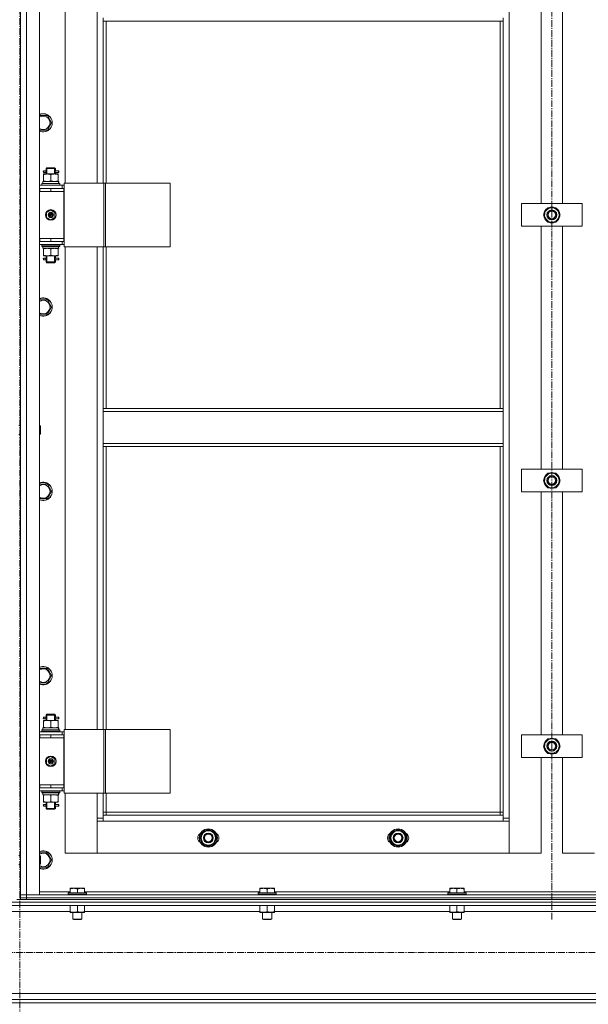
# Model space of a CAD drawing. Units: millimetres. Extents: x 0 to 30462, y -7 to 21000.
# Drawn here: x 6709 to 7458, y 13642 to 14939 of the extents above; entities that cross this region are included whole.
import ezdxf

# ---------------------------------------------------------------- set-up
doc = ezdxf.new("R2010")
doc.units = ezdxf.units.MM
doc.linetypes.add('K5LT_AXLED', pattern=[13.225, 8.725, -1.5, 1.5, -1.5])
doc.linetypes.add('K5LT_THIN', pattern=[0])
for name, color, linetype, true_color in [('OSI', 2, 'Continuous', 0xffff00), ('R', 1, 'Continuous', 0xff0000), ('WELDING', 7, 'Continuous', 0xffffff)]:
    doc.layers.add(name, color=color, linetype=linetype, true_color=true_color)

msp = doc.modelspace()

# ---------------------------------------------------------------- linework, layer by layer
at = {"layer": 'OSI', "color": 30, "linetype": 'K5LT_AXLED', "lineweight": 18, "true_color": 0xff8000}
for p, q in [((7410.2, 16129.2), (7410.2, 13753.9)), ((6709.2, 16092.2), (6709.2, 11726.4)), ((10879.2, 13710.2), (2491.2, 13710.2))]:
    msp.add_line(p, q, dxfattribs=at)
at = {"layer": 'R', "color": 7, "linetype": 'K5LT_THIN', "lineweight": 18}
for p, q in [((6710.2, 13786.2), (6710.2, 15578.2)), ((6718.2, 15578.2), (6718.2, 13786.2)), ((6735.2, 15578.2), (6735.2, 13786.2)), ((7354.2, 15477.2), (7354.2, 13887.2)), ((6769.2, 15360.2), (6769.2, 14724.2)), ((6811.2, 14724.2), (6811.2, 15360.2)), ((7396.2, 14697.2), (7396.2, 15017.2)), ((7424.2, 15017.2), (7424.2, 14697.2)), ((6710.2, 14717.2), (6710.2, 14959.5)), ((6819.2, 14937.7), (6819.2, 14941.7)), ((7346.2, 14937.7), (6819.2, 14937.7)), ((6819.2, 14937.7), (6819.2, 14724.2)), ((6823.2, 14937.7), (6823.2, 14724.2)), ((7342.2, 14427.2), (7342.2, 14937.7)), ((7346.2, 14937.7), (7346.2, 14941.7)), ((7346.2, 14427.2), (7346.2, 14937.7)), ((6735.2, 14813.1), (6745.7, 14813.1)), ((6745.7, 14813.1), (6751.2, 14803.6)), ((6745.7, 14794.1), (6735.2, 14794.1)), ((6751.2, 14803.6), (6745.7, 14794.1)), ((6742.5, 14740.2), (6741.2, 14740.2)), ((6744.3, 14740.2), (6742.5, 14740.2)), ((6744.2, 14743.2), (6745.2, 14744.2)), ((6750.2, 14743.2), (6744.2, 14743.2)), ((6744.2, 14743.2), (6744.2, 14740.7)), ((6745.2, 14743.2), (6745.2, 14744.2)), ((6750.2, 14744.2), (6745.2, 14744.2)), ((6745.2, 14743.2), (6745.2, 14736.2)), ((6755.2, 14744.2), (6750.2, 14744.2)), ((6756.2, 14743.2), (6750.2, 14743.2)), ((6756.2, 14743.2), (6755.2, 14744.2)), ((6755.3, 14743.2), (6755.3, 14744.2)), ((6755.3, 14743.2), (6755.3, 14736.2)), ((6760.2, 14740.2), (6756.1, 14740.2)), ((6756.1, 14740.2), (6758, 14740.2)), ((6756.2, 14743.2), (6756.2, 14740.7)), ((6760.2, 14740.2), (6761, 14740.2)), ((6760.2, 14738.2), (6760.2, 14740.2)), ((6761, 14740.2), (6761, 14738.2)), ((6739.7, 14726.2), (6760.5, 14726.2)), ((6739.7, 14723.7), (6739.7, 14726.2)), ((6740.7, 14736.2), (6745.5, 14736.2)), ((6740.7, 14735.4), (6740.7, 14736.2)), ((6740.7, 14735.4), (6740.7, 14727.1)), ((6740.7, 14726.2), (6740.7, 14727.1)), ((6742.5, 14738.2), (6741.2, 14738.2)), ((6744.3, 14738.2), (6742.5, 14738.2)), ((6744.2, 14737.7), (6744.2, 14736.2)), ((6745.5, 14736.2), (6755, 14736.2)), ((6750.2, 14735.4), (6750.2, 14727.1)), ((6755, 14736.2), (6759.7, 14736.2)), ((6756.1, 14738.2), (6758, 14738.2)), ((6760.2, 14738.2), (6756.1, 14738.2)), ((6756.2, 14737.7), (6756.2, 14736.2)), ((6759.7, 14736.2), (6759.7, 14735.4)), ((6759.7, 14735.4), (6759.7, 14727.1)), ((6759.7, 14727.1), (6759.7, 14726.2)), ((6760.2, 14738.2), (6761, 14738.2)), ((6760.7, 14726.2), (6760.5, 14726.2)), ((6760.7, 14726.2), (6760.6, 14724.8)), ((6710.2, 14713.2), (6710.2, 14717.2)), ((6710.2, 14651.2), (6710.2, 14713.2)), ((6735.2, 14721.2), (6765.2, 14721.2)), ((6735.2, 14717.2), (6735.7, 14717.2)), ((6735.2, 14713.2), (6735.7, 14713.2)), ((6735.7, 14713.2), (6735.7, 14717.2)), ((6735.7, 14717.2), (6750.2, 14717.2)), ((6735.7, 14713.2), (6750.2, 14713.2)), ((6738.2, 14723.4), (6738.4, 14723.7)), ((6738.2, 14721.5), (6738.2, 14723.4)), ((6738.2, 14723.4), (6762.2, 14723.4)), ((6738.2, 14721.5), (6738.4, 14721.2)), ((6738.2, 14721.5), (6762.2, 14721.5)), ((6738.4, 14723.7), (6762.1, 14723.7)), ((6750.2, 14717.2), (6767.2, 14717.2)), ((6750.2, 14713.2), (6750.2, 14717.2)), ((6750.2, 14713.2), (6767.2, 14713.2)), ((6750.2, 14713.2), (6767.2, 14713.2)), ((6762.2, 14723.4), (6762.1, 14723.7)), ((6762.2, 14721.5), (6762.1, 14721.2)), ((6762.2, 14721.5), (6762.2, 14723.4)), ((6767.9, 14721.2), (6765.2, 14721.2)), ((6765.2, 14717.2), (6765.2, 14721.2)), ((6767.9, 14717.2), (6767.2, 14717.2)), ((6767.2, 14713.2), (6767.2, 14717.2)), ((6767.2, 14651.2), (6767.2, 14713.2)), ((6767.9, 14724.2), (6819.9, 14724.2)), ((6767.9, 14640.2), (6767.9, 14724.2)), ((6819.9, 14724.2), (6822.2, 14724.2)), ((6819.9, 14640.2), (6819.9, 14724.2)), ((6822.2, 14724.2), (6907.3, 14724.2)), ((6822.2, 14640.2), (6822.2, 14724.2)), ((6907.3, 14640.2), (6907.3, 14724.2)), ((6744.7, 14685.4), (6750.2, 14688.6)), ((6750.2, 14688.6), (6755.7, 14685.4)), ((7370.2, 14667.2), (7370.2, 14697.2)), ((7370.2, 14697.2), (7450.2, 14697.2)), ((7402, 14687), (7404.8, 14691.7)), ((7404.8, 14691.7), (7415.7, 14691.7)), ((7415.7, 14691.7), (7421.2, 14682.2)), ((7450.2, 14697.2), (7450.2, 14667.2)), ((6744.7, 14679), (6744.7, 14685.4)), ((6750.2, 14675.9), (6744.7, 14679)), ((6755.7, 14679), (6750.2, 14675.9)), ((6755.7, 14685.4), (6755.7, 14679)), ((7399.3, 14682.2), (7402, 14687)), ((7404.8, 14672.7), (7399.3, 14682.2)), ((7418.5, 14677.5), (7415.7, 14672.7)), ((7421.2, 14682.2), (7418.5, 14677.5)), ((7419.9, 14679.9), (7420.5, 14679.9)), ((7420.7, 14683.2), (7420.6, 14683.2)), ((7420.6, 14681.1), (7420.7, 14681.1)), ((7450.2, 14667.2), (7370.2, 14667.2)), ((7396.2, 14347.2), (7396.2, 14667.2)), ((7415.7, 14672.7), (7404.8, 14672.7)), ((7424.2, 14667.2), (7424.2, 14347.2)), ((6710.2, 14647.2), (6710.2, 14651.2)), ((6735.7, 14651.2), (6735.2, 14651.2)), ((6735.7, 14651.2), (6735.7, 14647.2)), ((6750.2, 14651.2), (6735.7, 14651.2)), ((6750.2, 14651.2), (6750.2, 14647.2)), ((6767.2, 14651.2), (6750.2, 14651.2)), ((6750.2, 14651.2), (6767.2, 14651.2)), ((6767.2, 14651.2), (6767.2, 14647.2)), ((6710.2, 14404.9), (6710.2, 14647.2)), ((6735.7, 14647.2), (6735.2, 14647.2)), ((6765.2, 14643.2), (6735.2, 14643.2)), ((6750.2, 14647.2), (6735.7, 14647.2)), ((6738.2, 14642.9), (6738.4, 14643.2)), ((6738.2, 14641), (6738.2, 14642.9)), ((6738.2, 14642.9), (6762.2, 14642.9)), ((6738.2, 14641), (6738.4, 14640.7)), ((6738.2, 14641), (6762.2, 14641)), ((6738.4, 14640.7), (6762.1, 14640.7)), ((6739.7, 14640.7), (6739.7, 14638.2)), ((6760.7, 14638.2), (6739.7, 14638.2)), ((6740.7, 14637.4), (6740.7, 14638.2)), ((6740.7, 14629.1), (6740.7, 14637.4)), ((6767.2, 14647.2), (6750.2, 14647.2)), ((6750.2, 14629.1), (6750.2, 14637.4)), ((6759.7, 14638.2), (6759.7, 14637.4)), ((6759.7, 14629.1), (6759.7, 14637.4)), ((6760.6, 14639.6), (6760.7, 14640.7)), ((6762.2, 14642.9), (6762.1, 14643.2)), ((6762.2, 14641), (6762.1, 14640.7)), ((6762.2, 14641), (6762.2, 14642.9)), ((6765.2, 14647.2), (6765.2, 14643.2)), ((6765.2, 14643.2), (6767.9, 14643.2)), ((6767.2, 14647.2), (6767.9, 14647.2)), ((6767.9, 14640.2), (6819.9, 14640.2)), ((6769.2, 14640.2), (6769.2, 14004.2)), ((6811.2, 14004.2), (6811.2, 14640.2)), ((6819.2, 14640.2), (6819.2, 14427.2)), ((6819.9, 14640.2), (6822.2, 14640.2)), ((6822.2, 14640.2), (6907.3, 14640.2)), ((6823.2, 14640.2), (6823.2, 14427.2)), ((6740.7, 14628.2), (6740.7, 14629.1)), ((6745.5, 14628.2), (6740.7, 14628.2)), ((6742.5, 14625.2), (6741.2, 14625.2)), ((6742.5, 14623.2), (6741.2, 14623.2)), ((6744.3, 14625.2), (6742.5, 14625.2)), ((6744.3, 14623.2), (6742.5, 14623.2)), ((6744.2, 14628.2), (6744.2, 14625.7)), ((6744.2, 14622.7), (6744.2, 14620.2)), ((6745.2, 14628.2), (6745.2, 14620.2)), ((6755, 14628.2), (6745.5, 14628.2)), ((6759.7, 14628.2), (6755, 14628.2)), ((6755.3, 14628.2), (6755.3, 14620.2)), ((6760.2, 14625.2), (6756.1, 14625.2)), ((6756.1, 14625.2), (6758, 14625.2)), ((6756.1, 14623.2), (6758, 14623.2)), ((6760.2, 14623.2), (6756.1, 14623.2)), ((6756.2, 14628.2), (6756.2, 14625.7)), ((6756.2, 14622.7), (6756.2, 14620.2)), ((6759.7, 14629.1), (6759.7, 14628.2)), ((6760.2, 14625.2), (6761, 14625.2)), ((6760.2, 14623.2), (6760.2, 14625.2)), ((6760.2, 14623.2), (6761, 14623.2)), ((6761, 14625.2), (6761, 14623.2)), ((6744.2, 14620.2), (6745.2, 14619.2)), ((6750.2, 14620.2), (6744.2, 14620.2)), ((6745.2, 14620.2), (6745.2, 14619.3)), ((6750.2, 14619.2), (6745.2, 14619.2)), ((6756.2, 14620.2), (6750.2, 14620.2)), ((6755.2, 14619.2), (6750.2, 14619.2)), ((6756.2, 14620.2), (6755.2, 14619.2)), ((6755.3, 14620.2), (6755.3, 14619.3)), ((6735.2, 14570.3), (6745.7, 14570.3)), ((6745.7, 14570.3), (6751.2, 14560.8)), ((6751.2, 14560.8), (6745.7, 14551.3)), ((6745.7, 14551.3), (6735.2, 14551.3)), ((7346.2, 14427.2), (6819.2, 14427.2)), ((6819.2, 14423.2), (6819.2, 14427.2)), ((7346.2, 14423.2), (6819.2, 14423.2)), ((6819.2, 14381.2), (6819.2, 14423.2)), ((7346.2, 14423.2), (7346.2, 14427.2)), ((7346.2, 14423.2), (7346.2, 14381.2)), ((6708.2, 14404.9), (6710.2, 14404.9)), ((6735.2, 14404.9), (6736.2, 14404.9)), ((6736.2, 14404.9), (6736.7, 14403.9)), ((6736.2, 14404.9), (6736.2, 14398.9)), ((6736.7, 14403.9), (6736.7, 14398.9)), ((6708.2, 14392.9), (6710.2, 14392.9)), ((6710.2, 13997.2), (6710.2, 14392.9)), ((6735.2, 14392.9), (6736.2, 14392.9)), ((6736.2, 14398.9), (6736.2, 14392.9)), ((6736.2, 14392.9), (6736.7, 14393.9)), ((6736.7, 14398.9), (6736.7, 14393.9)), ((7346.2, 14381.2), (6819.2, 14381.2)), ((6819.2, 14377.2), (6819.2, 14381.2)), ((7346.2, 14377.2), (6819.2, 14377.2)), ((6819.2, 14377.2), (6819.2, 14004.2)), ((6823.2, 14377.2), (6823.2, 14004.2)), ((7342.2, 13895.2), (7342.2, 14377.2)), ((7346.2, 14377.2), (7346.2, 14381.2)), ((7346.2, 13891.2), (7346.2, 14377.2)), ((7370.2, 14317.2), (7370.2, 14347.2)), ((7370.2, 14347.2), (7450.2, 14347.2)), ((7399.3, 14332.2), (7402, 14337)), ((7402, 14337), (7404.8, 14341.7)), ((7404.8, 14341.7), (7415.7, 14341.7)), ((7415.7, 14341.7), (7421.2, 14332.2)), ((7450.2, 14347.2), (7450.2, 14317.2)), ((6735.2, 14327.4), (6745.7, 14327.4)), ((6745.7, 14327.4), (6751.2, 14317.9)), ((7404.8, 14322.7), (7399.3, 14332.2)), ((7418.5, 14327.5), (7415.7, 14322.7)), ((7421.2, 14332.2), (7418.5, 14327.5)), ((7419.9, 14329.9), (7420.5, 14329.9)), ((7420.7, 14333.2), (7420.6, 14333.2)), ((7420.6, 14331.1), (7420.7, 14331.1)), ((6751.2, 14317.9), (6745.7, 14308.4)), ((7450.2, 14317.2), (7370.2, 14317.2)), ((7396.2, 13997.2), (7396.2, 14317.2)), ((7415.7, 14322.7), (7404.8, 14322.7)), ((7424.2, 14317.2), (7424.2, 13997.2)), ((6745.7, 14308.4), (6735.2, 14308.4)), ((6735.2, 14084.6), (6745.7, 14084.6)), ((6745.7, 14084.6), (6751.2, 14075.1)), ((6745.7, 14065.6), (6735.2, 14065.6)), ((6751.2, 14075.1), (6745.7, 14065.6)), ((6740.7, 14016.2), (6745.5, 14016.2)), ((6740.7, 14015.4), (6740.7, 14016.2)), ((6740.7, 14015.4), (6740.7, 14007.1)), ((6742.5, 14020.2), (6741.2, 14020.2)), ((6742.5, 14018.2), (6741.2, 14018.2)), ((6744.3, 14020.2), (6742.5, 14020.2)), ((6744.3, 14018.2), (6742.5, 14018.2)), ((6744.2, 14023.2), (6745.2, 14024.2)), ((6750.2, 14023.2), (6744.2, 14023.2)), ((6744.2, 14023.2), (6744.2, 14020.7)), ((6744.2, 14017.7), (6744.2, 14016.2)), ((6745.2, 14023.2), (6745.2, 14024.2)), ((6750.2, 14024.2), (6745.2, 14024.2)), ((6745.2, 14023.2), (6745.2, 14016.2)), ((6745.5, 14016.2), (6755, 14016.2)), ((6755.2, 14024.2), (6750.2, 14024.2)), ((6756.2, 14023.2), (6750.2, 14023.2)), ((6750.2, 14015.4), (6750.2, 14007.1)), ((6755, 14016.2), (6759.7, 14016.2)), ((6756.2, 14023.2), (6755.2, 14024.2)), ((6755.3, 14023.2), (6755.3, 14024.2)), ((6755.3, 14023.2), (6755.3, 14016.2)), ((6760.2, 14020.2), (6756.1, 14020.2)), ((6756.1, 14020.2), (6758, 14020.2)), ((6756.1, 14018.2), (6758, 14018.2)), ((6760.2, 14018.2), (6756.1, 14018.2)), ((6756.2, 14023.2), (6756.2, 14020.7)), ((6756.2, 14017.7), (6756.2, 14016.2)), ((6759.7, 14016.2), (6759.7, 14015.4)), ((6759.7, 14015.4), (6759.7, 14007.1)), ((6760.2, 14020.2), (6761, 14020.2)), ((6760.2, 14018.2), (6760.2, 14020.2)), ((6760.2, 14018.2), (6761, 14018.2)), ((6761, 14020.2), (6761, 14018.2)), ((6735.2, 14001.2), (6765.2, 14001.2)), ((6738.2, 14003.4), (6738.4, 14003.7)), ((6738.2, 14001.5), (6738.2, 14003.4)), ((6738.2, 14003.4), (6762.2, 14003.4)), ((6738.2, 14001.5), (6738.4, 14001.2)), ((6738.2, 14001.5), (6762.2, 14001.5)), ((6738.4, 14003.7), (6762.1, 14003.7)), ((6739.7, 14006.2), (6760.5, 14006.2)), ((6739.7, 14003.7), (6739.7, 14006.2)), ((6740.7, 14006.2), (6740.7, 14007.1)), ((6759.7, 14007.1), (6759.7, 14006.2)), ((6760.7, 14006.2), (6760.5, 14006.2)), ((6760.7, 14006.2), (6760.6, 14004.8)), ((6762.2, 14003.4), (6762.1, 14003.7)), ((6762.2, 14001.5), (6762.1, 14001.2)), ((6762.2, 14001.5), (6762.2, 14003.4)), ((6767.9, 14001.2), (6765.2, 14001.2)), ((6765.2, 13997.2), (6765.2, 14001.2)), ((6767.9, 14004.2), (6819.9, 14004.2)), ((6767.9, 13920.2), (6767.9, 14004.2)), ((6819.9, 14004.2), (6822.2, 14004.2)), ((6819.9, 13920.2), (6819.9, 14004.2)), ((6822.2, 14004.2), (6907.3, 14004.2)), ((6822.2, 13920.2), (6822.2, 14004.2)), ((6907.3, 13920.2), (6907.3, 14004.2)), ((6710.2, 13993.2), (6710.2, 13997.2)), ((6710.2, 13931.2), (6710.2, 13993.2)), ((6735.2, 13997.2), (6735.7, 13997.2)), ((6735.2, 13993.2), (6735.7, 13993.2)), ((6735.7, 13993.2), (6735.7, 13997.2)), ((6735.7, 13997.2), (6750.2, 13997.2)), ((6735.7, 13993.2), (6750.2, 13993.2)), ((6750.2, 13997.2), (6767.2, 13997.2)), ((6750.2, 13993.2), (6750.2, 13997.2)), ((6750.2, 13993.2), (6767.2, 13993.2)), ((6750.2, 13993.2), (6767.2, 13993.2)), ((6767.9, 13997.2), (6767.2, 13997.2)), ((6767.2, 13993.2), (6767.2, 13997.2)), ((6767.2, 13931.2), (6767.2, 13993.2)), ((7370.2, 13967.2), (7370.2, 13997.2)), ((7370.2, 13997.2), (7450.2, 13997.2)), ((7399.3, 13982.2), (7402, 13987)), ((7402, 13987), (7404.8, 13991.7)), ((7404.8, 13991.7), (7415.7, 13991.7)), ((7415.7, 13991.7), (7421.2, 13982.2)), ((7450.2, 13997.2), (7450.2, 13967.2)), ((7404.8, 13972.7), (7399.3, 13982.2)), ((7418.5, 13977.5), (7415.7, 13972.7)), ((7421.2, 13982.2), (7418.5, 13977.5)), ((7419.9, 13979.9), (7420.5, 13979.9)), ((7420.7, 13983.2), (7420.6, 13983.2)), ((7420.6, 13981.1), (7420.7, 13981.1)), ((6744.7, 13965.4), (6750.2, 13968.6)), ((6744.7, 13959), (6744.7, 13965.4)), ((6750.2, 13968.6), (6755.7, 13965.4)), ((6755.7, 13965.4), (6755.7, 13959)), ((7450.2, 13967.2), (7370.2, 13967.2)), ((7396.2, 13841.2), (7396.2, 13967.2)), ((7415.7, 13972.7), (7404.8, 13972.7)), ((7424.2, 13967.2), (7424.2, 13841.2)), ((6750.2, 13955.9), (6744.7, 13959)), ((6755.7, 13959), (6750.2, 13955.9)), ((6710.2, 13927.2), (6710.2, 13931.2)), ((6710.2, 13838.2), (6710.2, 13927.2)), ((6735.7, 13931.2), (6735.2, 13931.2)), ((6735.7, 13927.2), (6735.2, 13927.2)), ((6765.2, 13923.2), (6735.2, 13923.2)), ((6735.7, 13931.2), (6735.7, 13927.2)), ((6750.2, 13931.2), (6735.7, 13931.2)), ((6750.2, 13927.2), (6735.7, 13927.2)), ((6738.2, 13922.9), (6738.4, 13923.2)), ((6738.2, 13921), (6738.2, 13922.9)), ((6738.2, 13922.9), (6762.2, 13922.9)), ((6750.2, 13931.2), (6750.2, 13927.2)), ((6767.2, 13931.2), (6750.2, 13931.2)), ((6750.2, 13931.2), (6767.2, 13931.2)), ((6767.2, 13927.2), (6750.2, 13927.2)), ((6762.2, 13922.9), (6762.1, 13923.2)), ((6762.2, 13921), (6762.2, 13922.9)), ((6765.2, 13927.2), (6765.2, 13923.2)), ((6765.2, 13923.2), (6767.9, 13923.2)), ((6767.2, 13931.2), (6767.2, 13927.2)), ((6767.2, 13927.2), (6767.9, 13927.2)), ((6738.2, 13921), (6738.4, 13920.7)), ((6738.2, 13921), (6762.2, 13921)), ((6738.4, 13920.7), (6762.1, 13920.7)), ((6739.7, 13920.7), (6739.7, 13918.2)), ((6760.7, 13918.2), (6739.7, 13918.2)), ((6740.7, 13917.4), (6740.7, 13918.2)), ((6740.7, 13909.1), (6740.7, 13917.4)), ((6740.7, 13908.2), (6740.7, 13909.1)), ((6750.2, 13909.1), (6750.2, 13917.4)), ((6759.7, 13918.2), (6759.7, 13917.4)), ((6759.7, 13909.1), (6759.7, 13917.4)), ((6759.7, 13909.1), (6759.7, 13908.2)), ((6760.6, 13919.6), (6760.7, 13920.7)), ((6762.2, 13921), (6762.1, 13920.7)), ((6767.9, 13920.2), (6819.9, 13920.2)), ((6769.2, 13920.2), (6769.2, 13841.2)), ((6811.2, 13887.2), (6811.2, 13920.2)), ((6819.2, 13920.2), (6819.2, 13891.2)), ((6819.9, 13920.2), (6822.2, 13920.2)), ((6822.2, 13920.2), (6907.3, 13920.2)), ((6823.2, 13920.2), (6823.2, 13895.2)), ((6745.5, 13908.2), (6740.7, 13908.2)), ((6742.5, 13905.2), (6741.2, 13905.2)), ((6742.5, 13903.2), (6741.2, 13903.2)), ((6744.3, 13905.2), (6742.5, 13905.2)), ((6744.3, 13903.2), (6742.5, 13903.2)), ((6744.2, 13908.2), (6744.2, 13905.7)), ((6744.2, 13902.7), (6744.2, 13900.2)), ((6744.2, 13900.2), (6745.2, 13899.2)), ((6750.2, 13900.2), (6744.2, 13900.2)), ((6745.2, 13908.2), (6745.2, 13900.2)), ((6745.2, 13900.2), (6745.2, 13899.3)), ((6750.2, 13899.2), (6745.2, 13899.2)), ((6755, 13908.2), (6745.5, 13908.2)), ((6756.2, 13900.2), (6750.2, 13900.2)), ((6755.2, 13899.2), (6750.2, 13899.2)), ((6759.7, 13908.2), (6755, 13908.2)), ((6756.2, 13900.2), (6755.2, 13899.2)), ((6755.3, 13908.2), (6755.3, 13900.2)), ((6755.3, 13900.2), (6755.3, 13899.3)), ((6760.2, 13905.2), (6756.1, 13905.2)), ((6756.1, 13905.2), (6758, 13905.2)), ((6756.1, 13903.2), (6758, 13903.2)), ((6760.2, 13903.2), (6756.1, 13903.2)), ((6756.2, 13908.2), (6756.2, 13905.7)), ((6756.2, 13902.7), (6756.2, 13900.2)), ((6760.2, 13905.2), (6761, 13905.2)), ((6760.2, 13903.2), (6760.2, 13905.2)), ((6760.2, 13903.2), (6761, 13903.2)), ((6761, 13905.2), (6761, 13903.2)), ((6811.2, 13887.2), (6819.2, 13887.2)), ((6811.2, 13841.2), (6811.2, 13887.2)), ((6819.2, 13883.2), (6811.2, 13883.2)), ((6811.2, 13883.2), (6811.2, 13841.2)), ((6823.2, 13895.2), (6819.2, 13895.2)), ((6819.2, 13891.2), (6819.2, 13883.2)), ((6819.2, 13891.2), (7346.2, 13891.2)), ((7346.2, 13883.2), (6819.2, 13883.2)), ((6823.2, 13895.2), (6823.2, 13891.2)), ((6823.2, 13895.2), (7342.2, 13895.2)), ((7342.2, 13891.2), (7342.2, 13895.2)), ((7342.2, 13895.2), (7346.2, 13895.2)), ((7346.2, 13883.2), (7346.2, 13891.2)), ((7346.2, 13887.2), (7354.2, 13887.2)), ((7354.2, 13883.2), (7346.2, 13883.2)), ((7354.2, 13887.2), (7354.2, 13841.2)), ((7354.2, 13841.2), (7354.2, 13883.2)), ((6946.8, 13861.2), (6952.3, 13870.7)), ((6952.3, 13870.7), (6957.7, 13870.7)), ((6957.7, 13870.7), (6963.2, 13870.7)), ((6963.2, 13870.7), (6968.7, 13861.2)), ((7196.8, 13861.2), (7202.3, 13870.7)), ((7202.3, 13870.7), (7207.7, 13870.7)), ((7207.7, 13870.7), (7213.2, 13870.7)), ((7213.2, 13870.7), (7218.7, 13861.2)), ((6952.3, 13851.7), (6946.8, 13861.2)), ((6968.7, 13861.2), (6963.2, 13851.7)), ((6967.4, 13858.9), (6968, 13858.9)), ((6968.2, 13862.2), (6968.1, 13862.2)), ((6968.1, 13860.1), (6968.2, 13860.1)), ((7202.3, 13851.7), (7196.8, 13861.2)), ((7218.7, 13861.2), (7213.2, 13851.7)), ((7217.4, 13858.9), (7218, 13858.9)), ((7218.2, 13862.2), (7218.1, 13862.2)), ((7218.1, 13860.1), (7218.2, 13860.1)), ((6957.7, 13851.7), (6952.3, 13851.7)), ((6963.2, 13851.7), (6957.7, 13851.7)), ((7207.7, 13851.7), (7202.3, 13851.7)), ((7213.2, 13851.7), (7207.7, 13851.7)), ((6708.2, 13838.2), (6710.2, 13838.2)), ((6735.2, 13841.7), (6745.7, 13841.7)), ((6735.2, 13838.2), (6736.2, 13838.2)), ((6736.2, 13838.2), (6736.7, 13837.2)), ((6736.2, 13838.2), (6736.2, 13832.2)), ((6736.2, 13832.2), (6736.2, 13826.2)), ((6736.7, 13837.2), (6736.7, 13832.2)), ((6736.7, 13832.2), (6736.7, 13827.2)), ((6745.7, 13841.7), (6751.2, 13832.2)), ((6751.2, 13832.2), (6745.7, 13822.7)), ((6769.2, 13841.2), (6811.2, 13841.2)), ((6811.2, 13841.2), (7354.2, 13841.2)), ((7354.2, 13841.2), (7396.2, 13841.2)), ((7424.2, 13841.2), (7466.2, 13841.2)), ((6708.2, 13826.2), (6710.2, 13826.2)), ((6710.2, 13786.2), (6710.2, 13826.2)), ((6735.2, 13826.2), (6736.2, 13826.2)), ((6745.7, 13822.7), (6735.2, 13822.7)), ((6736.2, 13826.2), (6736.7, 13827.2)), ((6775.7, 13794.9), (6776.3, 13795.2)), ((6775.7, 13794.1), (6775.7, 13794.9)), ((6775.7, 13794.1), (6775.7, 13788.7)), ((6794.2, 13795.2), (6776.3, 13795.2)), ((6785.2, 13794.1), (6785.2, 13788.7)), ((6794.7, 13794.9), (6794.2, 13795.2)), ((6794.7, 13794.9), (6794.7, 13794.1)), ((6794.7, 13794.1), (6794.7, 13788.7)), ((7025.7, 13794.9), (7026.3, 13795.2)), ((7025.7, 13794.1), (7025.7, 13794.9)), ((7025.7, 13794.1), (7025.7, 13788.7)), ((7044.2, 13795.2), (7026.3, 13795.2)), ((7035.2, 13794.1), (7035.2, 13788.7)), ((7044.7, 13794.9), (7044.2, 13795.2)), ((7044.7, 13794.9), (7044.7, 13794.1)), ((7044.7, 13794.1), (7044.7, 13788.7)), ((7275.7, 13794.9), (7276.3, 13795.2)), ((7275.7, 13794.1), (7275.7, 13794.9)), ((7275.7, 13794.1), (7275.7, 13788.7)), ((7294.2, 13795.2), (7276.3, 13795.2)), ((7285.2, 13794.1), (7285.2, 13788.7)), ((7294.7, 13794.9), (7294.2, 13795.2)), ((7294.7, 13794.9), (7294.7, 13794.1)), ((7294.7, 13794.1), (7294.7, 13788.7)), ((6705.5, 13780.2), (6712.9, 13780.2)), ((6710.2, 13782.2), (6710.2, 13786.2)), ((6710.2, 13786.2), (6718.2, 13786.2)), ((6718.2, 13786.2), (6710.2, 13786.2)), ((6710.2, 13782.2), (6718.2, 13782.2)), ((6710.2, 13780.2), (6710.2, 13782.2)), ((6718.2, 13782.2), (6710.2, 13782.2)), ((6718.2, 13780.2), (6712.9, 13780.2)), ((6718.2, 13786.2), (8102.2, 13786.2)), ((6718.2, 13782.2), (6718.2, 13786.2)), ((6735.2, 13786.2), (6718.2, 13786.2)), ((6718.2, 13782.2), (8102.2, 13782.2)), ((6718.2, 13780.2), (6718.2, 13782.2)), ((6718.2, 13782.2), (8102.2, 13782.2)), ((6718.2, 13780.2), (8102.2, 13780.2)), ((6735.2, 13790.2), (6775.7, 13790.2)), ((6773.2, 13788.4), (6773.4, 13788.7)), ((6773.2, 13788.4), (6773.2, 13786.5)), ((6797.2, 13788.4), (6773.2, 13788.4)), ((6797.2, 13786.5), (6773.2, 13786.5)), ((6773.2, 13786.5), (6773.4, 13786.2)), ((6797.1, 13788.7), (6773.4, 13788.7)), ((6794.7, 13790.2), (7025.7, 13790.2)), ((6797.2, 13788.4), (6797.1, 13788.7)), ((6797.2, 13786.5), (6797.1, 13786.2)), ((6797.2, 13788.4), (6797.2, 13786.5)), ((7023.2, 13788.4), (7023.4, 13788.7)), ((7023.2, 13788.4), (7023.2, 13786.5)), ((7047.2, 13788.4), (7023.2, 13788.4)), ((7047.2, 13786.5), (7023.2, 13786.5)), ((7023.2, 13786.5), (7023.4, 13786.2)), ((7047.1, 13788.7), (7023.4, 13788.7)), ((7044.7, 13790.2), (7275.7, 13790.2)), ((7047.2, 13788.4), (7047.1, 13788.7)), ((7047.2, 13786.5), (7047.1, 13786.2)), ((7047.2, 13788.4), (7047.2, 13786.5)), ((7273.2, 13788.4), (7273.4, 13788.7)), ((7273.2, 13788.4), (7273.2, 13786.5)), ((7297.2, 13788.4), (7273.2, 13788.4)), ((7297.2, 13786.5), (7273.2, 13786.5)), ((7273.2, 13786.5), (7273.4, 13786.2)), ((7297.1, 13788.7), (7273.4, 13788.7)), ((7294.7, 13790.2), (7525.7, 13790.2)), ((7297.2, 13788.4), (7297.1, 13788.7)), ((7297.2, 13786.5), (7297.1, 13786.2)), ((7297.2, 13788.4), (7297.2, 13786.5)), ((5310.2, 13776.6), (8108.2, 13776.6)), ((5314.7, 13772.1), (8103.7, 13772.1)), ((6775.7, 13772.1), (6775.7, 13764.1)), ((6785.2, 13772.1), (6785.2, 13764.1)), ((6794.7, 13772.1), (6794.7, 13764.1)), ((7025.7, 13772.1), (7025.7, 13764.1)), ((7035.2, 13772.1), (7035.2, 13764.1)), ((7044.7, 13772.1), (7044.7, 13764.1)), ((7275.7, 13772.1), (7275.7, 13764.1)), ((7285.2, 13772.1), (7285.2, 13764.1)), ((7294.7, 13772.1), (7294.7, 13764.1)), ((6642.7, 13764.1), (6775.7, 13764.1)), ((6775.7, 13763.2), (6775.7, 13764.1)), ((6790, 13763.2), (6775.7, 13763.2)), ((6779.2, 13763.2), (6779.2, 13754.3)), ((6791.2, 13754.3), (6779.2, 13754.3)), ((6779.2, 13754.3), (6780.2, 13753.7)), ((6790.2, 13753.7), (6780.2, 13753.7)), ((6794.7, 13763.2), (6790, 13763.2)), ((6791.2, 13754.3), (6790.2, 13753.7)), ((6791.2, 13763.2), (6791.2, 13754.3)), ((6794.7, 13764.1), (6794.7, 13763.2)), ((6794.7, 13764.1), (7025.7, 13764.1)), ((7025.7, 13763.2), (7025.7, 13764.1)), ((7040, 13763.2), (7025.7, 13763.2)), ((7029.2, 13763.2), (7029.2, 13754.3)), ((7041.2, 13754.3), (7029.2, 13754.3)), ((7029.2, 13754.3), (7030.2, 13753.7)), ((7040.2, 13753.7), (7030.2, 13753.7)), ((7044.7, 13763.2), (7040, 13763.2)), ((7041.2, 13754.3), (7040.2, 13753.7)), ((7041.2, 13763.2), (7041.2, 13754.3)), ((7044.7, 13764.1), (7044.7, 13763.2)), ((7044.7, 13764.1), (7275.7, 13764.1)), ((7275.7, 13763.2), (7275.7, 13764.1)), ((7290, 13763.2), (7275.7, 13763.2)), ((7279.2, 13763.2), (7279.2, 13754.3)), ((7291.2, 13754.3), (7279.2, 13754.3)), ((7279.2, 13754.3), (7280.2, 13753.7)), ((7290.2, 13753.7), (7280.2, 13753.7)), ((7294.7, 13763.2), (7290, 13763.2)), ((7291.2, 13754.3), (7290.2, 13753.7)), ((7291.2, 13763.2), (7291.2, 13754.3)), ((7294.7, 13764.1), (7294.7, 13763.2)), ((7294.7, 13764.1), (7525.7, 13764.1)), ((5810.2, 13656.3), (7608.2, 13656.3)), ((5310.2, 13643.8), (8108.2, 13643.8)), ((5810.2, 13648.3), (7608.2, 13648.3))]:
    msp.add_line(p, q, dxfattribs=at)
for centre, radius in [((6750.2, 14682.2), 7), ((7410.2, 14682.2), 6.5), ((7410.2, 14682.2), 6), ((7410.2, 14682.2), 5), ((6750.2, 14682.2), 3.49), ((6750.2, 14682.2), 3.49), ((6750.2, 14682.2), 3.25), ((6750.2, 14682.2), 3.19), ((6750.2, 14682.2), 3.19), ((6750.2, 14682.2), 2.1), ((6750.2, 14682.2), 0.9), ((7410.2, 14332.2), 6.5), ((7410.2, 14332.2), 6), ((7410.2, 14332.2), 5), ((7410.2, 13982.2), 6.5), ((7410.2, 13982.2), 6), ((7410.2, 13982.2), 5), ((6750.2, 13962.2), 7), ((6750.2, 13962.2), 3.49), ((6750.2, 13962.2), 3.49), ((6750.2, 13962.2), 3.25), ((6750.2, 13962.2), 3.19), ((6750.2, 13962.2), 3.19), ((6750.2, 13962.2), 2.1), ((6750.2, 13962.2), 0.9), ((6957.7, 13861.2), 12), ((6957.7, 13861.2), 11.8), ((7207.7, 13861.2), 12), ((7207.7, 13861.2), 11.8), ((6957.7, 13861.2), 6.5), ((6957.7, 13861.2), 6), ((6957.7, 13861.2), 5), ((7207.7, 13861.2), 6.5), ((7207.7, 13861.2), 6), ((7207.7, 13861.2), 5)]:
    msp.add_circle(centre, radius, dxfattribs=at)
for centre, radius, start, end in [((6740.2, 14803.6), 12, 245.3757, 114.6243), ((6740.2, 14803.6), 11.8, 244.9905, 115.0095), ((6740.2, 14803.6), 8.97, 236.1336, 123.8664), ((6741.2, 14739.2), 1, 90, 270), ((7410.2, 14682.2), 10.5, 124.7912, 175.2088), ((7410.2, 14682.2), 9.5, 330, 150), ((7410.2, 14682.2), 10.5, 64.7912, 115.2088), ((7410.2, 14682.2), 10.5, 5.5324, 55.2088), ((7410.2, 14682.2), 10.5, 184.7912, 235.2088), ((7410.2, 14682.2), 9.5, 150, 330), ((7410.2, 14682.2), 10.5, 304.7912, 347.3589), ((7410.2, 14682.2), 10.5, 347.3589, 353.8105), ((7410.2, 14682.2), 10.5, 244.7912, 295.2088), ((6741.2, 14624.2), 1, 90, 270), ((6740.2, 14560.8), 12, 245.3757, 114.6243), ((6740.2, 14560.8), 11.8, 244.9905, 115.0095), ((6740.2, 14560.8), 8.97, 236.1336, 123.8664), ((7410.2, 14332.2), 10.5, 124.7912, 175.2088), ((7410.2, 14332.2), 9.5, 150, 330), ((7410.2, 14332.2), 9.5, 330, 150), ((7410.2, 14332.2), 10.5, 64.7912, 115.2088), ((7410.2, 14332.2), 10.5, 5.5324, 55.2088), ((6740.2, 14317.9), 12, 245.3757, 114.6243), ((6740.2, 14317.9), 11.8, 244.9905, 115.0095), ((6740.2, 14317.9), 8.97, 236.1336, 123.8664), ((7410.2, 14332.2), 10.5, 184.7912, 235.2088), ((7410.2, 14332.2), 10.5, 304.7912, 347.3589), ((7410.2, 14332.2), 10.5, 347.3589, 353.8105), ((7410.2, 14332.2), 10.5, 244.7912, 295.2088), ((6740.2, 14075.1), 12, 245.3757, 114.6243), ((6740.2, 14075.1), 11.8, 244.9905, 115.0095), ((6740.2, 14075.1), 8.97, 236.1336, 123.8664), ((6741.2, 14019.2), 1, 90, 270), ((7410.2, 13982.2), 10.5, 124.7912, 175.2088), ((7410.2, 13982.2), 9.5, 150, 330), ((7410.2, 13982.2), 9.5, 330, 150), ((7410.2, 13982.2), 10.5, 64.7912, 115.2088), ((7410.2, 13982.2), 10.5, 5.5324, 55.2088), ((7410.2, 13982.2), 10.5, 184.7912, 235.2088), ((7410.2, 13982.2), 10.5, 304.7912, 347.3589), ((7410.2, 13982.2), 10.5, 347.3589, 353.8105), ((7410.2, 13982.2), 10.5, 244.7912, 295.2088), ((6741.2, 13904.2), 1, 90, 270), ((6957.7, 13861.2), 10.5, 124.7912, 175.2088), ((6957.7, 13861.2), 9.5, 90, 270), ((6957.7, 13861.2), 10.5, 64.7912, 115.2088), ((6957.7, 13861.2), 9.5, 270, 90), ((6957.7, 13861.2), 10.5, 5.5324, 55.2088), ((7207.7, 13861.2), 10.5, 124.7912, 175.2088), ((7207.7, 13861.2), 9.5, 90, 270), ((7207.7, 13861.2), 10.5, 64.7912, 115.2088), ((7207.7, 13861.2), 9.5, 270, 90), ((7207.7, 13861.2), 10.5, 5.5324, 55.2088), ((6950.7, 13861.2), 7, 117.9946, 242.0054), ((6957.7, 13861.2), 10.5, 184.7912, 235.2088), ((6957.7, 13861.2), 10.5, 304.7912, 347.3589), ((6964.7, 13861.2), 7, 297.9946, 62.0054), ((6957.7, 13861.2), 10.5, 347.3589, 353.8105), ((7200.7, 13861.2), 7, 117.9946, 242.0054), ((7207.7, 13861.2), 10.5, 184.7912, 235.2088), ((7207.7, 13861.2), 10.5, 304.7912, 347.3589), ((7214.7, 13861.2), 7, 297.9946, 62.0054), ((7207.7, 13861.2), 10.5, 347.3589, 353.8105), ((6740.2, 13832.2), 12, 245.3757, 114.6243), ((6740.2, 13832.2), 11.8, 244.9905, 115.0095), ((6957.7, 13861.2), 10.5, 244.7912, 295.207), ((7207.7, 13861.2), 10.5, 244.7912, 295.207), ((6740.2, 13832.2), 8.97, 236.1336, 123.8664)]:
    msp.add_arc(centre, radius, start, end, dxfattribs=at)
for centre, major_axis, ratio, start_param, end_param in [((6742.5, 14739.2), (0, -1), 0.301552, 0, 3.141593), ((6750.2, 14721.3), (0, 22.5), 0.466308, -1.46282, -1.350219), ((6750.2, 14636), (0, -22.5), 0.466308, 1.667355, 1.779747), ((6742.5, 14624.2), (0, -1), 0.301552, 0, 3.141593), ((6742.5, 14019.2), (0, -1), 0.301552, 0, 3.141593), ((6750.2, 14001.3), (0, 22.5), 0.466308, -1.46282, -1.350219), ((6750.2, 13916), (0, -22.5), 0.466308, 1.667355, 1.779747), ((6742.5, 13904.2), (0, -1), 0.301552, 0, 3.141593)]:
    msp.add_ellipse(centre, major_axis=major_axis, ratio=ratio, start_param=start_param, end_param=end_param, dxfattribs=at)
at = {"layer": 'WELDING', "color": 7, "linetype": 'K5LT_THIN', "lineweight": 18}
for p, q in [((6744.4, 14739.2), (6744.3, 14740.6)), ((6744.3, 14740.6), (6744.3, 14740.3)), ((6744.3, 14740.3), (6744.3, 14740.2)), ((6744.4, 14738.7), (6744.4, 14739.2)), ((6756.1, 14739.7), (6756, 14739.2)), ((6756, 14739.2), (6756.2, 14737.8)), ((6756.1, 14740.2), (6756.2, 14740.7)), ((6756.2, 14740.7), (6756.1, 14739.7)), ((6744.2, 14737.7), (6744.4, 14738.7)), ((6744.3, 14738.2), (6744.2, 14737.7)), ((6756.2, 14738.1), (6756.1, 14738.2)), ((6756.2, 14737.8), (6756.2, 14738.1)), ((6744.2, 14622.7), (6744.4, 14623.7)), ((6744.3, 14623.2), (6744.2, 14622.7)), ((6744.4, 14624.2), (6744.3, 14625.6)), ((6744.3, 14625.6), (6744.3, 14625.3)), ((6744.3, 14625.3), (6744.3, 14625.2)), ((6744.4, 14623.7), (6744.4, 14624.2)), ((6756.1, 14624.7), (6756, 14624.2)), ((6756, 14624.2), (6756.2, 14622.8)), ((6756.1, 14625.2), (6756.2, 14625.7)), ((6756.2, 14625.7), (6756.1, 14624.7)), ((6756.2, 14623.1), (6756.1, 14623.2)), ((6756.2, 14622.8), (6756.2, 14623.1)), ((6744.2, 14017.7), (6744.4, 14018.7)), ((6744.3, 14018.2), (6744.2, 14017.7)), ((6744.4, 14019.2), (6744.3, 14020.6)), ((6744.3, 14020.6), (6744.3, 14020.3)), ((6744.3, 14020.3), (6744.3, 14020.2)), ((6744.4, 14018.7), (6744.4, 14019.2)), ((6756.1, 14019.7), (6756, 14019.2)), ((6756, 14019.2), (6756.2, 14017.8)), ((6756.1, 14020.2), (6756.2, 14020.7)), ((6756.2, 14020.7), (6756.1, 14019.7)), ((6756.2, 14018.1), (6756.1, 14018.2)), ((6756.2, 14017.8), (6756.2, 14018.1)), ((6744.2, 13902.7), (6744.4, 13903.7)), ((6744.3, 13903.2), (6744.2, 13902.7)), ((6744.4, 13904.2), (6744.3, 13905.6)), ((6744.3, 13905.6), (6744.3, 13905.3)), ((6744.3, 13905.3), (6744.3, 13905.2)), ((6744.4, 13903.7), (6744.4, 13904.2)), ((6756.1, 13904.7), (6756, 13904.2)), ((6756, 13904.2), (6756.2, 13902.8)), ((6756.1, 13905.2), (6756.2, 13905.7)), ((6756.2, 13905.7), (6756.1, 13904.7)), ((6756.2, 13903.1), (6756.1, 13903.2)), ((6756.2, 13902.8), (6756.2, 13903.1))]:
    msp.add_line(p, q, dxfattribs=at)
for points, knots in [([(6745.5, 14736.2), (6745.3, 14736.2), (6744.8, 14736.2), (6744.2, 14736.1), (6743.6, 14736.1), (6742.8, 14735.9), (6741.8, 14735.7), (6741.1, 14735.5), (6740.7, 14735.4)], [0, 0, 0, 0, 1.192024, 2.404251, 3.60809, 4.765234, 6.955738, 9, 9, 9, 9]), ([(6740.7, 14727.1), (6741.2, 14726.9), (6741.9, 14726.7), (6742.9, 14726.5), (6743.7, 14726.3), (6744.5, 14726.2), (6745.1, 14726.2), (6745.4, 14726.2), (6745.5, 14726.2)], [0, 0, 0, 0, 2.494996, 4.309231, 5.73815, 7.133977, 8.472011, 9, 9, 9, 9]), ([(6750.2, 14735.4), (6749.7, 14735.5), (6749, 14735.7), (6748, 14736), (6747.3, 14736.1), (6746.7, 14736.1), (6746.1, 14736.2), (6745.7, 14736.2), (6745.5, 14736.2)], [0, 0, 0, 0, 2.905563, 4.375924, 5.511195, 6.679161, 7.850161, 9, 9, 9, 9]), ([(6745.5, 14726.2), (6745.8, 14726.2), (6746.2, 14726.2), (6746.9, 14726.3), (6747.4, 14726.3), (6748.1, 14726.5), (6749, 14726.7), (6749.8, 14726.9), (6750.2, 14727.1)], [0, 0, 0, 0, 1.548206, 2.616755, 3.724998, 4.291764, 6.613357, 9, 9, 9, 9]), ([(6755, 14736.2), (6754.8, 14736.2), (6754.3, 14736.2), (6753.7, 14736.1), (6753.1, 14736.1), (6752.3, 14735.9), (6751.3, 14735.7), (6750.6, 14735.5), (6750.2, 14735.4)], [0, 0, 0, 0, 1.192024, 2.404251, 3.60809, 4.765234, 6.955738, 9, 9, 9, 9]), ([(6750.2, 14727.1), (6750.8, 14726.9), (6751.6, 14726.6), (6752.6, 14726.4), (6753.2, 14726.3), (6753.7, 14726.3), (6754.3, 14726.2), (6754.8, 14726.2), (6755.3, 14726.2), (6755.8, 14726.2), (6756.4, 14726.3), (6757.1, 14726.4), (6758.3, 14726.6), (6759.2, 14726.9), (6759.7, 14727.1)], [0, 0, 0, 0, 2.72415, 3.912285, 4.716446, 5.530362, 6.353984, 7.180289, 7.997717, 8.810544, 9.605533, 10.761675, 12.184093, 15, 15, 15, 15]), ([(6759.7, 14735.4), (6759.2, 14735.5), (6758.5, 14735.7), (6757.5, 14736), (6756.8, 14736.1), (6756.2, 14736.1), (6755.6, 14736.2), (6755.2, 14736.2), (6755, 14736.2)], [0, 0, 0, 0, 2.905563, 4.375924, 5.511195, 6.679161, 7.850161, 9, 9, 9, 9]), ([(6750.2, 14637.4), (6749.7, 14637.5), (6748.9, 14637.8), (6747.9, 14638), (6747.3, 14638.1), (6746.8, 14638.1), (6746.2, 14638.2), (6745.7, 14638.2), (6745.2, 14638.2), (6744.7, 14638.2), (6744.1, 14638.1), (6743.3, 14638), (6742.2, 14637.8), (6741.3, 14637.5), (6740.7, 14637.4)], [0, 0, 0, 0, 2.72415, 3.912285, 4.716446, 5.530362, 6.353984, 7.180289, 7.997717, 8.810544, 9.605533, 10.761675, 12.184093, 15, 15, 15, 15]), ([(6755, 14638.2), (6754.8, 14638.2), (6754.3, 14638.2), (6753.7, 14638.1), (6753.1, 14638.1), (6752.3, 14637.9), (6751.3, 14637.7), (6750.6, 14637.5), (6750.2, 14637.4)], [0, 0, 0, 0, 1.192024, 2.404251, 3.60809, 4.765234, 6.955738, 9, 9, 9, 9]), ([(6759.7, 14637.4), (6759.2, 14637.5), (6758.5, 14637.7), (6757.5, 14638), (6756.8, 14638.1), (6756.2, 14638.1), (6755.6, 14638.2), (6755.2, 14638.2), (6755, 14638.2)], [0, 0, 0, 0, 2.905563, 4.375924, 5.511195, 6.679161, 7.850161, 9, 9, 9, 9]), ([(6740.7, 14629.1), (6741.2, 14628.9), (6742, 14628.7), (6743, 14628.5), (6743.6, 14628.3), (6744.3, 14628.3), (6744.9, 14628.2), (6745.3, 14628.2), (6745.5, 14628.2)], [0, 0, 0, 0, 2.905563, 4.375924, 5.511195, 6.679161, 7.850161, 9, 9, 9, 9]), ([(6745.5, 14628.2), (6745.7, 14628.2), (6746.1, 14628.2), (6746.8, 14628.3), (6747.4, 14628.3), (6748.2, 14628.5), (6749.2, 14628.7), (6749.9, 14628.9), (6750.2, 14629.1)], [0, 0, 0, 0, 1.192024, 2.404251, 3.60809, 4.765234, 6.955738, 9, 9, 9, 9]), ([(6750.2, 14629.1), (6750.7, 14628.9), (6751.4, 14628.7), (6752.4, 14628.5), (6753.2, 14628.3), (6754, 14628.2), (6754.6, 14628.2), (6754.9, 14628.2), (6755, 14628.2)], [0, 0, 0, 0, 2.494996, 4.309231, 5.73815, 7.133977, 8.472011, 9, 9, 9, 9]), ([(6755, 14628.2), (6755.3, 14628.2), (6755.7, 14628.2), (6756.4, 14628.3), (6756.9, 14628.3), (6757.6, 14628.5), (6758.5, 14628.7), (6759.3, 14628.9), (6759.7, 14629.1)], [0, 0, 0, 0, 1.548206, 2.616755, 3.724998, 4.291764, 6.613357, 9, 9, 9, 9]), ([(6745.5, 14016.2), (6745.3, 14016.2), (6744.8, 14016.2), (6744.2, 14016.1), (6743.6, 14016.1), (6742.8, 14015.9), (6741.8, 14015.7), (6741.1, 14015.5), (6740.7, 14015.4)], [0, 0, 0, 0, 1.192024, 2.404251, 3.60809, 4.765234, 6.955738, 9, 9, 9, 9]), ([(6750.2, 14015.4), (6749.7, 14015.5), (6749, 14015.7), (6748, 14016), (6747.3, 14016.1), (6746.7, 14016.1), (6746.1, 14016.2), (6745.7, 14016.2), (6745.5, 14016.2)], [0, 0, 0, 0, 2.905563, 4.375924, 5.511195, 6.679161, 7.850161, 9, 9, 9, 9]), ([(6755, 14016.2), (6754.8, 14016.2), (6754.3, 14016.2), (6753.7, 14016.1), (6753.1, 14016.1), (6752.3, 14015.9), (6751.3, 14015.7), (6750.6, 14015.5), (6750.2, 14015.4)], [0, 0, 0, 0, 1.192024, 2.404251, 3.60809, 4.765234, 6.955738, 9, 9, 9, 9]), ([(6759.7, 14015.4), (6759.2, 14015.5), (6758.5, 14015.7), (6757.5, 14016), (6756.8, 14016.1), (6756.2, 14016.1), (6755.6, 14016.2), (6755.2, 14016.2), (6755, 14016.2)], [0, 0, 0, 0, 2.905563, 4.375924, 5.511195, 6.679161, 7.850161, 9, 9, 9, 9]), ([(6740.7, 14007.1), (6741.2, 14006.9), (6741.9, 14006.7), (6742.9, 14006.5), (6743.7, 14006.3), (6744.5, 14006.2), (6745.1, 14006.2), (6745.4, 14006.2), (6745.5, 14006.2)], [0, 0, 0, 0, 2.494996, 4.309231, 5.73815, 7.133977, 8.472011, 9, 9, 9, 9]), ([(6745.5, 14006.2), (6745.8, 14006.2), (6746.2, 14006.2), (6746.9, 14006.3), (6747.4, 14006.3), (6748.1, 14006.5), (6749, 14006.7), (6749.8, 14006.9), (6750.2, 14007.1)], [0, 0, 0, 0, 1.548206, 2.616755, 3.724998, 4.291764, 6.613357, 9, 9, 9, 9]), ([(6750.2, 14007.1), (6750.8, 14006.9), (6751.6, 14006.6), (6752.6, 14006.4), (6753.2, 14006.3), (6753.7, 14006.3), (6754.3, 14006.2), (6754.8, 14006.2), (6755.3, 14006.2), (6755.8, 14006.2), (6756.4, 14006.3), (6757.1, 14006.4), (6758.3, 14006.6), (6759.2, 14006.9), (6759.7, 14007.1)], [0, 0, 0, 0, 2.72415, 3.912285, 4.716446, 5.530362, 6.353984, 7.180289, 7.997717, 8.810544, 9.605533, 10.761675, 12.184093, 15, 15, 15, 15]), ([(6750.2, 13917.4), (6749.7, 13917.5), (6748.9, 13917.8), (6747.9, 13918), (6747.3, 13918.1), (6746.8, 13918.1), (6746.2, 13918.2), (6745.7, 13918.2), (6745.2, 13918.2), (6744.7, 13918.2), (6744.1, 13918.1), (6743.3, 13918), (6742.2, 13917.8), (6741.3, 13917.5), (6740.7, 13917.4)], [0, 0, 0, 0, 2.72415, 3.912285, 4.716446, 5.530362, 6.353984, 7.180289, 7.997717, 8.810544, 9.605533, 10.761675, 12.184093, 15, 15, 15, 15]), ([(6740.7, 13909.1), (6741.2, 13908.9), (6742, 13908.7), (6743, 13908.5), (6743.6, 13908.3), (6744.3, 13908.3), (6744.9, 13908.2), (6745.3, 13908.2), (6745.5, 13908.2)], [0, 0, 0, 0, 2.905563, 4.375924, 5.511195, 6.679161, 7.850161, 9, 9, 9, 9]), ([(6745.5, 13908.2), (6745.7, 13908.2), (6746.1, 13908.2), (6746.8, 13908.3), (6747.4, 13908.3), (6748.2, 13908.5), (6749.2, 13908.7), (6749.9, 13908.9), (6750.2, 13909.1)], [0, 0, 0, 0, 1.192024, 2.404251, 3.60809, 4.765234, 6.955738, 9, 9, 9, 9]), ([(6755, 13918.2), (6754.8, 13918.2), (6754.3, 13918.2), (6753.7, 13918.1), (6753.1, 13918.1), (6752.3, 13917.9), (6751.3, 13917.7), (6750.6, 13917.5), (6750.2, 13917.4)], [0, 0, 0, 0, 1.192024, 2.404251, 3.60809, 4.765234, 6.955738, 9, 9, 9, 9]), ([(6750.2, 13909.1), (6750.7, 13908.9), (6751.4, 13908.7), (6752.4, 13908.5), (6753.2, 13908.3), (6754, 13908.2), (6754.6, 13908.2), (6754.9, 13908.2), (6755, 13908.2)], [0, 0, 0, 0, 2.494996, 4.309231, 5.73815, 7.133977, 8.472011, 9, 9, 9, 9]), ([(6759.7, 13917.4), (6759.2, 13917.5), (6758.5, 13917.7), (6757.5, 13918), (6756.8, 13918.1), (6756.2, 13918.1), (6755.6, 13918.2), (6755.2, 13918.2), (6755, 13918.2)], [0, 0, 0, 0, 2.905563, 4.375924, 5.511195, 6.679161, 7.850161, 9, 9, 9, 9]), ([(6755, 13908.2), (6755.3, 13908.2), (6755.7, 13908.2), (6756.4, 13908.3), (6756.9, 13908.3), (6757.6, 13908.5), (6758.5, 13908.7), (6759.3, 13908.9), (6759.7, 13909.1)], [0, 0, 0, 0, 1.548206, 2.616755, 3.724998, 4.291764, 6.613357, 9, 9, 9, 9]), ([(6785.2, 13794.1), (6784.8, 13794.2), (6784.2, 13794.4), (6783.5, 13794.5), (6783.1, 13794.6), (6782.7, 13794.7), (6782.2, 13794.8), (6781.7, 13794.8), (6781.2, 13794.9), (6780.7, 13794.9), (6780.2, 13794.9), (6779.6, 13794.9), (6779, 13794.8), (6778.2, 13794.7), (6777.1, 13794.5), (6776.3, 13794.2), (6775.7, 13794.1)], [0, 0, 0, 0, 2.392038, 3.094773, 3.749673, 4.638938, 5.533553, 6.273967, 7.269403, 8.166492, 9.086699, 10.026159, 10.962726, 12.336972, 14.092661, 17, 17, 17, 17]), ([(6794.7, 13794.1), (6794.3, 13794.2), (6793.7, 13794.4), (6793, 13794.5), (6792.6, 13794.6), (6792.2, 13794.7), (6791.7, 13794.8), (6791.2, 13794.8), (6790.7, 13794.9), (6790.2, 13794.9), (6789.7, 13794.9), (6789.1, 13794.9), (6788.5, 13794.8), (6787.7, 13794.7), (6786.6, 13794.5), (6785.8, 13794.2), (6785.2, 13794.1)], [0, 0, 0, 0, 2.392038, 3.094773, 3.749673, 4.638938, 5.533553, 6.273967, 7.269403, 8.166492, 9.086699, 10.026159, 10.962726, 12.336972, 14.092661, 17, 17, 17, 17]), ([(7035.2, 13794.1), (7034.8, 13794.2), (7034.2, 13794.4), (7033.5, 13794.5), (7033.1, 13794.6), (7032.7, 13794.7), (7032.2, 13794.8), (7031.7, 13794.8), (7031.2, 13794.9), (7030.7, 13794.9), (7030.2, 13794.9), (7029.6, 13794.9), (7029, 13794.8), (7028.2, 13794.7), (7027.1, 13794.5), (7026.3, 13794.2), (7025.7, 13794.1)], [0, 0, 0, 0, 2.392038, 3.094773, 3.749673, 4.638938, 5.533553, 6.273967, 7.269403, 8.166492, 9.086699, 10.026159, 10.962726, 12.336972, 14.092661, 17, 17, 17, 17]), ([(7044.7, 13794.1), (7044.3, 13794.2), (7043.7, 13794.4), (7043, 13794.5), (7042.6, 13794.6), (7042.2, 13794.7), (7041.7, 13794.8), (7041.2, 13794.8), (7040.7, 13794.9), (7040.2, 13794.9), (7039.7, 13794.9), (7039.1, 13794.9), (7038.5, 13794.8), (7037.7, 13794.7), (7036.6, 13794.5), (7035.8, 13794.2), (7035.2, 13794.1)], [0, 0, 0, 0, 2.392038, 3.094773, 3.749673, 4.638938, 5.533553, 6.273967, 7.269403, 8.166492, 9.086699, 10.026159, 10.962726, 12.336972, 14.092661, 17, 17, 17, 17]), ([(7285.2, 13794.1), (7284.8, 13794.2), (7284.2, 13794.4), (7283.5, 13794.5), (7283.1, 13794.6), (7282.7, 13794.7), (7282.2, 13794.8), (7281.7, 13794.8), (7281.2, 13794.9), (7280.7, 13794.9), (7280.2, 13794.9), (7279.6, 13794.9), (7279, 13794.8), (7278.2, 13794.7), (7277.1, 13794.5), (7276.3, 13794.2), (7275.7, 13794.1)], [0, 0, 0, 0, 2.392038, 3.094773, 3.749673, 4.638938, 5.533553, 6.273967, 7.269403, 8.166492, 9.086699, 10.026159, 10.962726, 12.336972, 14.092661, 17, 17, 17, 17]), ([(7294.7, 13794.1), (7294.3, 13794.2), (7293.7, 13794.4), (7293, 13794.5), (7292.6, 13794.6), (7292.2, 13794.7), (7291.7, 13794.8), (7291.2, 13794.8), (7290.7, 13794.9), (7290.2, 13794.9), (7289.7, 13794.9), (7289.1, 13794.9), (7288.5, 13794.8), (7287.7, 13794.7), (7286.6, 13794.5), (7285.8, 13794.2), (7285.2, 13794.1)], [0, 0, 0, 0, 2.392038, 3.094773, 3.749673, 4.638938, 5.533553, 6.273967, 7.269403, 8.166492, 9.086699, 10.026159, 10.962726, 12.336972, 14.092661, 17, 17, 17, 17]), ([(6775.7, 13764.1), (6776.3, 13763.9), (6777.1, 13763.6), (6778.1, 13763.4), (6778.7, 13763.3), (6779.2, 13763.3), (6779.8, 13763.2), (6780.3, 13763.2), (6780.8, 13763.2), (6781.3, 13763.2), (6781.9, 13763.3), (6782.6, 13763.4), (6783.8, 13763.6), (6784.7, 13763.9), (6785.2, 13764.1)], [0, 0, 0, 0, 2.72415, 3.912285, 4.716446, 5.530362, 6.353984, 7.180289, 7.997717, 8.810544, 9.605533, 10.761675, 12.184093, 15, 15, 15, 15]), ([(6785.2, 13764.1), (6785.7, 13763.9), (6786.5, 13763.7), (6787.5, 13763.5), (6788.1, 13763.3), (6788.8, 13763.3), (6789.4, 13763.2), (6789.8, 13763.2), (6790, 13763.2)], [0, 0, 0, 0, 2.905563, 4.375924, 5.511195, 6.679161, 7.850161, 9, 9, 9, 9]), ([(6790, 13763.2), (6790.2, 13763.2), (6790.6, 13763.2), (6791.3, 13763.3), (6791.9, 13763.3), (6792.7, 13763.5), (6793.7, 13763.7), (6794.4, 13763.9), (6794.7, 13764.1)], [0, 0, 0, 0, 1.192024, 2.404251, 3.60809, 4.765234, 6.955738, 9, 9, 9, 9]), ([(7025.7, 13764.1), (7026.3, 13763.9), (7027.1, 13763.6), (7028.1, 13763.4), (7028.7, 13763.3), (7029.2, 13763.3), (7029.8, 13763.2), (7030.3, 13763.2), (7030.8, 13763.2), (7031.3, 13763.2), (7031.9, 13763.3), (7032.6, 13763.4), (7033.8, 13763.6), (7034.7, 13763.9), (7035.2, 13764.1)], [0, 0, 0, 0, 2.72415, 3.912285, 4.716446, 5.530362, 6.353984, 7.180289, 7.997717, 8.810544, 9.605533, 10.761675, 12.184093, 15, 15, 15, 15]), ([(7035.2, 13764.1), (7035.7, 13763.9), (7036.5, 13763.7), (7037.5, 13763.5), (7038.1, 13763.3), (7038.8, 13763.3), (7039.4, 13763.2), (7039.8, 13763.2), (7040, 13763.2)], [0, 0, 0, 0, 2.905563, 4.375924, 5.511195, 6.679161, 7.850161, 9, 9, 9, 9]), ([(7040, 13763.2), (7040.2, 13763.2), (7040.6, 13763.2), (7041.3, 13763.3), (7041.9, 13763.3), (7042.7, 13763.5), (7043.7, 13763.7), (7044.4, 13763.9), (7044.7, 13764.1)], [0, 0, 0, 0, 1.192024, 2.404251, 3.60809, 4.765234, 6.955738, 9, 9, 9, 9]), ([(7275.7, 13764.1), (7276.3, 13763.9), (7277.1, 13763.6), (7278.1, 13763.4), (7278.7, 13763.3), (7279.2, 13763.3), (7279.8, 13763.2), (7280.3, 13763.2), (7280.8, 13763.2), (7281.3, 13763.2), (7281.9, 13763.3), (7282.6, 13763.4), (7283.8, 13763.6), (7284.7, 13763.9), (7285.2, 13764.1)], [0, 0, 0, 0, 2.72415, 3.912285, 4.716446, 5.530362, 6.353984, 7.180289, 7.997717, 8.810544, 9.605533, 10.761675, 12.184093, 15, 15, 15, 15]), ([(7285.2, 13764.1), (7285.7, 13763.9), (7286.5, 13763.7), (7287.5, 13763.5), (7288.1, 13763.3), (7288.8, 13763.3), (7289.4, 13763.2), (7289.8, 13763.2), (7290, 13763.2)], [0, 0, 0, 0, 2.905563, 4.375924, 5.511195, 6.679161, 7.850161, 9, 9, 9, 9]), ([(7290, 13763.2), (7290.2, 13763.2), (7290.6, 13763.2), (7291.3, 13763.3), (7291.9, 13763.3), (7292.7, 13763.5), (7293.7, 13763.7), (7294.4, 13763.9), (7294.7, 13764.1)], [0, 0, 0, 0, 1.192024, 2.404251, 3.60809, 4.765234, 6.955738, 9, 9, 9, 9])]:
    msp.add_open_spline(points, degree=3, knots=knots, dxfattribs=at)

doc.saveas('drawing.dxf')
